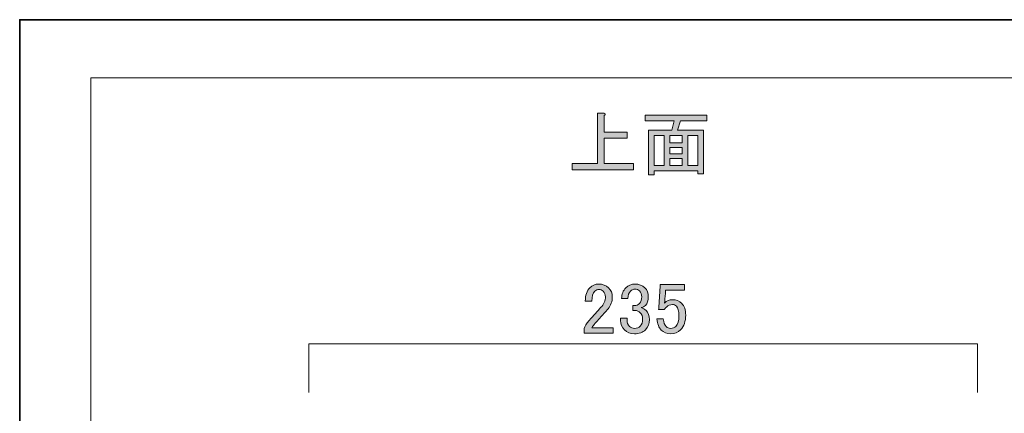
# Model space of a CAD drawing. Units: inches. Extents: x -43 to 253, y 44 to 253.
# Drawn here: x -43 to 43, y 219 to 253 of the extents above; entities that cross this region are included whole.
import ezdxf

# ---------------------------------------------------------------- set-up
doc = ezdxf.new("R2010")
doc.units = ezdxf.units.IN
doc.header["$MEASUREMENT"] = 0
doc.layers.add('儗僀儎乕 1', color=7, linetype='Continuous')

# ---------------------------------------------------------------- blocks, each defined once
blk = doc.blocks.new('block 2')
at = {"layer": '儗僀儎乕 1', "color": 7, "lineweight": 18}
blk.add_lwpolyline([(246.911, 248.124), (-36.955, 248.124), (-36.955, 68.228), (246.911, 68.228), (246.911, 248.124)], dxfattribs=at)
blk = doc.blocks.new('block 11')
at = {"layer": '儗僀儎乕 1'}
h = blk.add_hatch(color=7, dxfattribs=at)
h.dxf.hatch_style = 2
edge = h.paths.add_edge_path()
edge.add_spline(control_points=[(7.367, 240.631), (7.367, 240.631), (7.367, 245.022), (7.367, 245.022), (7.367, 245.022), (7.913, 245.022), (7.913, 245.022), (8.078, 244.989), (8.087, 244.923), (7.938, 244.823), (7.938, 244.823), (7.938, 243.385), (7.938, 243.385), (7.938, 243.385), (9.947, 243.385), (9.947, 243.385), (9.947, 243.385), (9.947, 242.839), (9.947, 242.839), (9.947, 242.839), (7.938, 242.839), (7.938, 242.839), (7.938, 242.839), (7.938, 240.631), (7.938, 240.631), (7.938, 240.631), (10.518, 240.631), (10.518, 240.631), (10.518, 240.631), (10.518, 240.086), (10.518, 240.086), (10.518, 240.086), (5.135, 240.086), (5.135, 240.086), (5.135, 240.086), (5.135, 240.631), (5.135, 240.631), (5.135, 240.631), (7.367, 240.631), (7.367, 240.631)], knot_values=[0, 0, 0, 0, 1, 1, 1, 2, 2, 2, 3, 3, 3, 4, 4, 4, 5, 5, 5, 6, 6, 6, 7, 7, 7, 8, 8, 8, 9, 9, 9, 10, 10, 10, 11, 11, 11, 12, 12, 12, 13, 13, 13, 13], degree=3, periodic=1)
h = blk.add_hatch(color=7, dxfattribs=at)
h.dxf.hatch_style = 2
h.paths.add_polyline_path([(16.619, 239.739), (16.123, 239.739), (16.123, 239.987), (12.328, 239.987), (12.328, 239.639), (11.832, 239.639), (11.832, 243.558), (13.866, 243.558), (14.065, 244.377), (11.535, 244.377), (11.535, 244.848), (16.917, 244.848), (16.917, 244.377), (14.635, 244.377), (14.362, 243.558), (16.619, 243.558)])
h.paths.add_polyline_path([(13.196, 240.458), (13.196, 243.087), (12.328, 243.087), (12.328, 240.458)])
h.paths.add_polyline_path([(14.759, 243.087), (13.693, 243.087), (13.693, 242.442), (14.759, 242.442)])
h.paths.add_polyline_path([(14.759, 241.475), (14.759, 242.045), (13.693, 242.045), (13.693, 241.475)])
h.paths.add_polyline_path([(14.759, 240.458), (14.759, 241.078), (13.693, 241.078), (13.693, 240.458)])
h.paths.add_polyline_path([(16.123, 243.087), (15.255, 243.087), (15.255, 240.458), (16.123, 240.458)])
at = {"layer": '儗僀儎乕 1', "lineweight": 0}
for points in [[(16.619, 239.739), (16.123, 239.739), (16.123, 239.987), (12.328, 239.987), (12.328, 239.639), (11.832, 239.639), (11.832, 243.558), (13.866, 243.558), (14.065, 244.377), (11.535, 244.377), (11.535, 244.848), (16.917, 244.848), (16.917, 244.377), (14.635, 244.377), (14.362, 243.558), (16.619, 243.558), (16.619, 239.739)], [(13.196, 240.458), (13.196, 243.087), (12.328, 243.087), (12.328, 240.458), (13.196, 240.458)], [(14.759, 243.087), (13.693, 243.087), (13.693, 242.442), (14.759, 242.442), (14.759, 243.087)], [(16.123, 243.087), (15.255, 243.087), (15.255, 240.458), (16.123, 240.458), (16.123, 243.087)], [(14.759, 241.475), (14.759, 242.045), (13.693, 242.045), (13.693, 241.475), (14.759, 241.475)], [(14.759, 240.458), (14.759, 241.078), (13.693, 241.078), (13.693, 240.458), (14.759, 240.458)]]:
    blk.add_lwpolyline(points, dxfattribs=at)
blk.add_open_spline([(7.367, 240.631), (7.367, 240.631), (7.367, 245.022), (7.367, 245.022), (7.367, 245.022), (7.913, 245.022), (7.913, 245.022), (8.078, 244.989), (8.087, 244.923), (7.938, 244.823), (7.938, 244.823), (7.938, 243.385), (7.938, 243.385), (7.938, 243.385), (9.947, 243.385), (9.947, 243.385), (9.947, 243.385), (9.947, 242.839), (9.947, 242.839), (9.947, 242.839), (7.938, 242.839), (7.938, 242.839), (7.938, 242.839), (7.938, 240.631), (7.938, 240.631), (7.938, 240.631), (10.518, 240.631), (10.518, 240.631), (10.518, 240.631), (10.518, 240.086), (10.518, 240.086), (10.518, 240.086), (5.135, 240.086), (5.135, 240.086), (5.135, 240.086), (5.135, 240.631), (5.135, 240.631), (5.135, 240.631), (7.367, 240.631), (7.367, 240.631)], degree=3, knots=[0, 0, 0, 0, 1, 1, 1, 2, 2, 2, 3, 3, 3, 4, 4, 4, 5, 5, 5, 6, 6, 6, 7, 7, 7, 8, 8, 8, 9, 9, 9, 10, 10, 10, 11, 11, 11, 12, 12, 12, 13, 13, 13, 13], dxfattribs=at)
blk = doc.blocks.new('block 171')
at = {"layer": '儗僀儎乕 1'}
h = blk.add_hatch(color=7, dxfattribs=at)
h.dxf.hatch_style = 2
edge = h.paths.add_edge_path()
edge.add_spline(control_points=[(6.295, 228.609), (6.295, 229.121), (6.427, 229.51), (6.692, 229.774), (6.907, 229.989), (7.163, 230.097), (7.461, 230.097), (7.825, 230.097), (8.114, 229.989), (8.329, 229.774), (8.544, 229.559), (8.652, 229.295), (8.652, 228.981), (8.652, 228.584), (8.528, 228.237), (8.28, 227.939), (8.048, 227.657), (7.808, 227.385), (7.56, 227.12), (7.428, 226.972), (7.296, 226.823), (7.163, 226.674), (7.047, 226.541), (6.948, 226.409), (6.866, 226.277), (6.866, 226.277), (8.726, 226.277), (8.726, 226.277), (8.726, 226.277), (8.726, 225.806), (8.726, 225.806), (8.726, 225.806), (6.196, 225.806), (6.196, 225.806), (6.196, 225.806), (6.196, 226.227), (6.196, 226.227), (6.229, 226.392), (6.37, 226.624), (6.618, 226.922), (7.031, 227.368), (7.37, 227.74), (7.635, 228.038), (7.916, 228.336), (8.056, 228.65), (8.056, 228.981), (8.056, 229.179), (7.99, 229.344), (7.858, 229.477), (7.759, 229.576), (7.635, 229.626), (7.486, 229.626), (7.353, 229.626), (7.238, 229.576), (7.139, 229.477), (6.956, 229.295), (6.866, 229.005), (6.866, 228.609), (6.866, 228.609), (6.295, 228.609), (6.295, 228.609)], knot_values=[0, 0, 0, 0, 1, 1, 1, 2, 2, 2, 3, 3, 3, 4, 4, 4, 5, 5, 5, 6, 6, 6, 7, 7, 7, 8, 8, 8, 9, 9, 9, 10, 10, 10, 11, 11, 11, 12, 12, 12, 13, 13, 13, 14, 14, 14, 15, 15, 15, 16, 16, 16, 17, 17, 17, 18, 18, 18, 19, 19, 19, 20, 20, 20, 20], degree=3, periodic=1)
h = blk.add_hatch(color=7, dxfattribs=at)
h.dxf.hatch_style = 2
edge = h.paths.add_edge_path()
edge.add_spline(control_points=[(9.47, 228.832), (9.47, 229.212), (9.594, 229.526), (9.842, 229.774), (10.057, 229.989), (10.322, 230.097), (10.636, 230.097), (11, 230.097), (11.289, 229.989), (11.504, 229.774), (11.703, 229.576), (11.802, 229.311), (11.802, 228.981), (11.802, 228.65), (11.719, 228.402), (11.554, 228.237), (11.438, 228.121), (11.314, 228.054), (11.182, 228.038), (11.347, 227.988), (11.487, 227.905), (11.603, 227.79), (11.802, 227.592), (11.901, 227.327), (11.901, 226.996), (11.901, 226.632), (11.785, 226.335), (11.554, 226.103), (11.322, 225.871), (11, 225.756), (10.586, 225.756), (10.239, 225.756), (9.95, 225.871), (9.718, 226.103), (9.486, 226.335), (9.371, 226.608), (9.371, 226.922), (9.371, 226.922), (9.371, 227.12), (9.371, 227.12), (9.371, 227.12), (9.942, 227.12), (9.942, 227.12), (9.942, 227.12), (9.942, 226.947), (9.942, 226.947), (9.942, 226.732), (10.016, 226.55), (10.165, 226.401), (10.28, 226.285), (10.421, 226.227), (10.586, 226.227), (10.801, 226.227), (10.975, 226.293), (11.107, 226.426), (11.239, 226.558), (11.306, 226.764), (11.306, 227.046), (11.306, 227.277), (11.239, 227.459), (11.107, 227.592), (10.975, 227.724), (10.826, 227.79), (10.661, 227.79), (10.661, 227.79), (10.462, 227.79), (10.462, 227.79), (10.462, 227.79), (10.462, 228.212), (10.462, 228.212), (10.462, 228.212), (10.611, 228.212), (10.611, 228.212), (10.76, 228.212), (10.9, 228.278), (11.033, 228.41), (11.165, 228.542), (11.231, 228.733), (11.231, 228.981), (11.231, 229.195), (11.165, 229.369), (11.033, 229.502), (10.934, 229.601), (10.801, 229.65), (10.636, 229.65), (10.487, 229.65), (10.355, 229.592), (10.239, 229.477), (10.107, 229.344), (10.032, 229.13), (10.016, 228.832), (10.016, 228.832), (9.47, 228.832), (9.47, 228.832)], knot_values=[0, 0, 0, 0, 1, 1, 1, 2, 2, 2, 3, 3, 3, 4, 4, 4, 5, 5, 5, 6, 6, 6, 7, 7, 7, 8, 8, 8, 9, 9, 9, 10, 10, 10, 11, 11, 11, 12, 12, 12, 13, 13, 13, 14, 14, 14, 15, 15, 15, 16, 16, 16, 17, 17, 17, 18, 18, 18, 19, 19, 19, 20, 20, 20, 21, 21, 21, 22, 22, 22, 23, 23, 23, 24, 24, 24, 25, 25, 25, 26, 26, 26, 27, 27, 27, 28, 28, 28, 29, 29, 29, 30, 30, 30, 31, 31, 31, 31], degree=3, periodic=1)
h = blk.add_hatch(color=7, dxfattribs=at)
h.dxf.hatch_style = 2
edge = h.paths.add_edge_path()
edge.add_spline(control_points=[(12.844, 230.047), (12.844, 230.047), (14.977, 230.047), (14.977, 230.047), (14.977, 230.047), (14.977, 229.576), (14.977, 229.576), (14.977, 229.576), (13.315, 229.576), (13.315, 229.576), (13.315, 229.576), (13.315, 229.502), (13.315, 229.502), (13.298, 229.187), (13.273, 228.881), (13.241, 228.584), (13.224, 228.534), (13.216, 228.485), (13.216, 228.435), (13.43, 228.633), (13.662, 228.733), (13.91, 228.733), (14.241, 228.733), (14.514, 228.625), (14.729, 228.41), (14.96, 228.178), (15.076, 227.84), (15.076, 227.393), (15.076, 226.831), (14.927, 226.401), (14.63, 226.103), (14.398, 225.871), (14.109, 225.756), (13.761, 225.756), (13.43, 225.756), (13.158, 225.863), (12.943, 226.079), (12.728, 226.293), (12.596, 226.616), (12.546, 227.046), (12.546, 227.046), (13.117, 227.046), (13.117, 227.046), (13.149, 226.732), (13.232, 226.508), (13.365, 226.376), (13.464, 226.277), (13.588, 226.227), (13.737, 226.227), (13.935, 226.227), (14.092, 226.285), (14.208, 226.401), (14.39, 226.583), (14.481, 226.888), (14.481, 227.319), (14.481, 227.732), (14.406, 228.013), (14.258, 228.162), (14.158, 228.261), (14.042, 228.311), (13.91, 228.311), (13.712, 228.311), (13.538, 228.237), (13.389, 228.088), (13.29, 227.988), (13.224, 227.914), (13.191, 227.864), (13.191, 227.864), (12.695, 227.864), (12.695, 227.864), (12.711, 227.93), (12.72, 227.988), (12.72, 228.038), (12.72, 228.038), (12.844, 229.948), (12.844, 229.948), (12.844, 229.948), (12.844, 230.047), (12.844, 230.047)], knot_values=[0, 0, 0, 0, 1, 1, 1, 2, 2, 2, 3, 3, 3, 4, 4, 4, 5, 5, 5, 6, 6, 6, 7, 7, 7, 8, 8, 8, 9, 9, 9, 10, 10, 10, 11, 11, 11, 12, 12, 12, 13, 13, 13, 14, 14, 14, 15, 15, 15, 16, 16, 16, 17, 17, 17, 18, 18, 18, 19, 19, 19, 20, 20, 20, 21, 21, 21, 22, 22, 22, 23, 23, 23, 24, 24, 24, 25, 25, 25, 26, 26, 26, 26], degree=3, periodic=1)
at = {"layer": '儗僀儎乕 1', "lineweight": 0}
for points, knots in [([(6.295, 228.609), (6.295, 229.121), (6.427, 229.51), (6.692, 229.774), (6.907, 229.989), (7.163, 230.097), (7.461, 230.097), (7.825, 230.097), (8.114, 229.989), (8.329, 229.774), (8.544, 229.559), (8.652, 229.295), (8.652, 228.981), (8.652, 228.584), (8.528, 228.237), (8.28, 227.939), (8.048, 227.657), (7.808, 227.385), (7.56, 227.12), (7.428, 226.972), (7.296, 226.823), (7.163, 226.674), (7.047, 226.541), (6.948, 226.409), (6.866, 226.277), (6.866, 226.277), (8.726, 226.277), (8.726, 226.277), (8.726, 226.277), (8.726, 225.806), (8.726, 225.806), (8.726, 225.806), (6.196, 225.806), (6.196, 225.806), (6.196, 225.806), (6.196, 226.227), (6.196, 226.227), (6.229, 226.392), (6.37, 226.624), (6.618, 226.922), (7.031, 227.368), (7.37, 227.74), (7.635, 228.038), (7.916, 228.336), (8.056, 228.65), (8.056, 228.981), (8.056, 229.179), (7.99, 229.344), (7.858, 229.477), (7.759, 229.576), (7.635, 229.626), (7.486, 229.626), (7.353, 229.626), (7.238, 229.576), (7.139, 229.477), (6.956, 229.295), (6.866, 229.005), (6.866, 228.609), (6.866, 228.609), (6.295, 228.609), (6.295, 228.609)], [0, 0, 0, 0, 1, 1, 1, 2, 2, 2, 3, 3, 3, 4, 4, 4, 5, 5, 5, 6, 6, 6, 7, 7, 7, 8, 8, 8, 9, 9, 9, 10, 10, 10, 11, 11, 11, 12, 12, 12, 13, 13, 13, 14, 14, 14, 15, 15, 15, 16, 16, 16, 17, 17, 17, 18, 18, 18, 19, 19, 19, 20, 20, 20, 20]), ([(9.47, 228.832), (9.47, 229.212), (9.594, 229.526), (9.842, 229.774), (10.057, 229.989), (10.322, 230.097), (10.636, 230.097), (11, 230.097), (11.289, 229.989), (11.504, 229.774), (11.703, 229.576), (11.802, 229.311), (11.802, 228.981), (11.802, 228.65), (11.719, 228.402), (11.554, 228.237), (11.438, 228.121), (11.314, 228.054), (11.182, 228.038), (11.347, 227.988), (11.487, 227.905), (11.603, 227.79), (11.802, 227.592), (11.901, 227.327), (11.901, 226.996), (11.901, 226.632), (11.785, 226.335), (11.554, 226.103), (11.322, 225.871), (11, 225.756), (10.586, 225.756), (10.239, 225.756), (9.95, 225.871), (9.718, 226.103), (9.486, 226.335), (9.371, 226.608), (9.371, 226.922), (9.371, 226.922), (9.371, 227.12), (9.371, 227.12), (9.371, 227.12), (9.942, 227.12), (9.942, 227.12), (9.942, 227.12), (9.942, 226.947), (9.942, 226.947), (9.942, 226.732), (10.016, 226.55), (10.165, 226.401), (10.28, 226.285), (10.421, 226.227), (10.586, 226.227), (10.801, 226.227), (10.975, 226.293), (11.107, 226.426), (11.239, 226.558), (11.306, 226.764), (11.306, 227.046), (11.306, 227.277), (11.239, 227.459), (11.107, 227.592), (10.975, 227.724), (10.826, 227.79), (10.661, 227.79), (10.661, 227.79), (10.462, 227.79), (10.462, 227.79), (10.462, 227.79), (10.462, 228.212), (10.462, 228.212), (10.462, 228.212), (10.611, 228.212), (10.611, 228.212), (10.76, 228.212), (10.9, 228.278), (11.033, 228.41), (11.165, 228.542), (11.231, 228.733), (11.231, 228.981), (11.231, 229.195), (11.165, 229.369), (11.033, 229.502), (10.934, 229.601), (10.801, 229.65), (10.636, 229.65), (10.487, 229.65), (10.355, 229.592), (10.239, 229.477), (10.107, 229.344), (10.032, 229.13), (10.016, 228.832), (10.016, 228.832), (9.47, 228.832), (9.47, 228.832)], [0, 0, 0, 0, 1, 1, 1, 2, 2, 2, 3, 3, 3, 4, 4, 4, 5, 5, 5, 6, 6, 6, 7, 7, 7, 8, 8, 8, 9, 9, 9, 10, 10, 10, 11, 11, 11, 12, 12, 12, 13, 13, 13, 14, 14, 14, 15, 15, 15, 16, 16, 16, 17, 17, 17, 18, 18, 18, 19, 19, 19, 20, 20, 20, 21, 21, 21, 22, 22, 22, 23, 23, 23, 24, 24, 24, 25, 25, 25, 26, 26, 26, 27, 27, 27, 28, 28, 28, 29, 29, 29, 30, 30, 30, 31, 31, 31, 31]), ([(12.844, 230.047), (12.844, 230.047), (14.977, 230.047), (14.977, 230.047), (14.977, 230.047), (14.977, 229.576), (14.977, 229.576), (14.977, 229.576), (13.315, 229.576), (13.315, 229.576), (13.315, 229.576), (13.315, 229.502), (13.315, 229.502), (13.298, 229.187), (13.273, 228.881), (13.241, 228.584), (13.224, 228.534), (13.216, 228.485), (13.216, 228.435), (13.43, 228.633), (13.662, 228.733), (13.91, 228.733), (14.241, 228.733), (14.514, 228.625), (14.729, 228.41), (14.96, 228.178), (15.076, 227.84), (15.076, 227.393), (15.076, 226.831), (14.927, 226.401), (14.63, 226.103), (14.398, 225.871), (14.109, 225.756), (13.761, 225.756), (13.43, 225.756), (13.158, 225.863), (12.943, 226.079), (12.728, 226.293), (12.596, 226.616), (12.546, 227.046), (12.546, 227.046), (13.117, 227.046), (13.117, 227.046), (13.149, 226.732), (13.232, 226.508), (13.365, 226.376), (13.464, 226.277), (13.588, 226.227), (13.737, 226.227), (13.935, 226.227), (14.092, 226.285), (14.208, 226.401), (14.39, 226.583), (14.481, 226.888), (14.481, 227.319), (14.481, 227.732), (14.406, 228.013), (14.258, 228.162), (14.158, 228.261), (14.042, 228.311), (13.91, 228.311), (13.712, 228.311), (13.538, 228.237), (13.389, 228.088), (13.29, 227.988), (13.224, 227.914), (13.191, 227.864), (13.191, 227.864), (12.695, 227.864), (12.695, 227.864), (12.711, 227.93), (12.72, 227.988), (12.72, 228.038), (12.72, 228.038), (12.844, 229.948), (12.844, 229.948), (12.844, 229.948), (12.844, 230.047), (12.844, 230.047)], [0, 0, 0, 0, 1, 1, 1, 2, 2, 2, 3, 3, 3, 4, 4, 4, 5, 5, 5, 6, 6, 6, 7, 7, 7, 8, 8, 8, 9, 9, 9, 10, 10, 10, 11, 11, 11, 12, 12, 12, 13, 13, 13, 14, 14, 14, 15, 15, 15, 16, 16, 16, 17, 17, 17, 18, 18, 18, 19, 19, 19, 20, 20, 20, 21, 21, 21, 22, 22, 22, 23, 23, 23, 24, 24, 24, 25, 25, 25, 26, 26, 26, 26])]:
    blk.add_open_spline(points, degree=3, knots=knots, dxfattribs=at)

msp = doc.modelspace()

# ---------------------------------------------------------------- linework, layer by layer
at = {"layer": '儗僀儎乕 1', "color": 7, "lineweight": 35}
msp.add_lwpolyline([(253.145, 43.656), (-43.188, 43.656), (-43.188, 253.206), (253.145, 253.206), (253.145, 43.656)], dxfattribs=at)
at = {"layer": '儗僀儎乕 1', "color": 7, "lineweight": 18}
msp.add_lwpolyline([(-17.889, 220.63), (-17.889, 224.863), (40.611, 224.863), (40.611, 220.63)], dxfattribs=at)

# ---------------------------------------------------------------- block references
at = {"layer": '儗僀儎乕 1'}
for name in ['block 2', 'block 11', 'block 171']:
    msp.add_blockref(name, (0, 0), dxfattribs=at)

doc.saveas('drawing.dxf')
